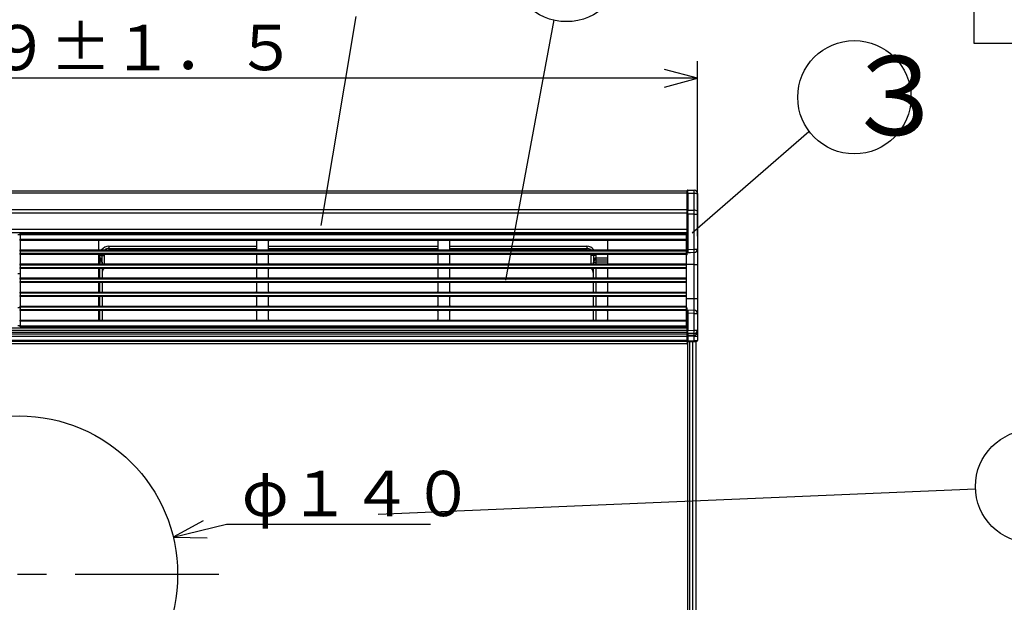
# Model space of a CAD drawing. Extents: x 26 to 618, y 19 to 408.
# Drawn here: x 120 to 207, y 221 to 273 of the extents above; entities that cross this region are included whole.
import ezdxf

# ---------------------------------------------------------------- set-up
doc = ezdxf.new("R2010")
doc.units = 0
doc.linetypes.add('CENTERX2', pattern=[20.32, 12.7, -2.54, 2.54, -2.54])
doc.layers.get('0').update_dxf_attribs({"linetype": 'CONTINUOUS'})
doc.layers.add('2_ALL_NOTES', color=7, linetype='CONTINUOUS')
doc.styles.add('SLDTEXTSTYLE0', font='MSGOTHIC.TTC', dxfattribs={"width": 0.833333, "bigfont": 'bigfont'})
doc.styles.add('SLDTEXTSTYLE5', font='MSGOTHIC.TTC', dxfattribs={"width": 0.416667, "bigfont": 'bigfont'})

# ---------------------------------------------------------------- blocks, each defined once
blk = doc.blocks.new('DIMS19')
for p, q in [((160.013, 253.793), (160.013, 269.228)), ((160.013, 267.728), (157.115, 268.505)), ((160.013, 267.728), (40.213, 267.728)), ((157.115, 266.952), (160.013, 267.728))]:
    blk.add_line(p, q)
at = {"layer": '2_ALL_NOTES', "color": 2, "linetype": 'CONTINUOUS', "insert": (86.451, 272.437), "char_height": 4, "attachment_point": 1, "style": 'SLDTEXTSTYLE0'}
blk.add_mtext('５９９±１．５', dxfattribs=at)
blk = doc.blocks.new('DIMS20')
for p, q in [((116.353, 228.647), (113.719, 227.21)), ((113.719, 227.21), (118.436, 228.353)), ((118.436, 228.353), (136.436, 228.353)), ((113.719, 227.21), (116.718, 227.138))]:
    blk.add_line(p, q)
at = {"layer": '2_ALL_NOTES', "color": 2, "linetype": 'CONTINUOUS', "insert": (119.774, 233.062), "char_height": 4, "attachment_point": 1, "style": 'SLDTEXTSTYLE0'}
blk.add_mtext('φ１４０', dxfattribs=at)

msp = doc.modelspace()

# ---------------------------------------------------------------- linework, layer by layer
at = {"color": 3, "linetype": 'CONTINUOUS'}
for p, q in [((204.423, 407.972), (204.423, 270.827)), ((146.791, 254.724), (149.87, 273.196)), ((163.087, 249.907), (167.373, 272.896)), ((204.423, 270.827), (396.232, 270.827)), ((179.547, 254.076), (189.861, 263.022)), ((61.113, 257.793), (179.113, 257.793)), ((179.113, 257.574), (61.113, 257.574)), ((179.113, 257.793), (179.113, 257.791)), ((179.113, 257.539), (179.113, 257.792)), ((179.113, 256.053), (179.113, 257.539)), ((179.174, 257.852), (179.716, 257.848)), ((179.174, 257.845), (179.174, 257.852)), ((179.174, 257.852), (179.174, 257.852)), ((179.174, 257.833), (179.174, 257.845)), ((179.174, 257.814), (179.174, 257.833)), ((179.174, 257.79), (179.174, 257.814)), ((179.174, 257.761), (179.174, 257.79)), ((179.174, 257.727), (179.174, 257.761)), ((179.174, 257.689), (179.174, 257.727)), ((179.174, 257.647), (179.174, 257.689)), ((179.174, 257.602), (179.174, 257.647)), ((179.174, 257.554), (179.174, 257.602)), ((179.174, 257.554), (179.174, 256.068)), ((179.716, 257.549), (179.174, 257.554)), ((179.716, 257.847), (179.716, 257.848)), ((179.716, 257.84), (179.716, 257.847)), ((179.716, 257.828), (179.716, 257.84)), ((179.716, 257.81), (179.716, 257.828)), ((179.716, 257.786), (179.716, 257.81)), ((179.716, 257.756), (179.716, 257.786)), ((179.716, 257.722), (179.716, 257.756)), ((179.716, 257.684), (179.716, 257.722)), ((179.716, 257.642), (179.716, 257.684)), ((179.716, 257.597), (179.716, 257.642)), ((179.716, 257.549), (179.716, 257.597)), ((179.716, 256.068), (179.716, 257.549)), ((180.013, 257.548), (180.013, 257.473)), ((180.013, 257.473), (180.013, 255.991)), ((61.113, 256.151), (179.113, 256.151)), ((179.113, 255.83), (61.113, 255.83)), ((179.113, 255.738), (179.113, 256.053)), ((179.113, 255.738), (179.174, 255.738)), ((179.113, 252.61), (179.113, 255.738)), ((179.174, 256.068), (179.716, 256.068)), ((179.174, 256.059), (179.174, 256.068)), ((179.174, 255.9), (179.174, 256.059)), ((179.174, 255.738), (179.174, 255.9)), ((179.174, 255.738), (179.174, 252.609)), ((179.716, 255.737), (179.174, 255.738)), ((179.716, 256.059), (179.716, 256.068)), ((179.716, 255.899), (179.716, 256.059)), ((179.716, 255.737), (179.716, 255.899)), ((179.716, 252.633), (179.716, 255.737)), ((179.716, 255.737), (180.013, 255.737)), ((180.013, 255.991), (180.013, 255.737)), ((180.013, 255.737), (180.013, 252.633)), ((61.113, 254.393), (179.113, 254.393)), ((179.113, 254.093), (61.113, 254.093)), ((120.213, 254.013), (179.013, 254.013)), ((120.213, 253.913), (120.213, 254.013)), ((179.013, 253.913), (120.213, 253.913)), ((120.213, 253.913), (120.213, 253.513)), ((177.813, 254.02), (177.816, 254.059)), ((177.813, 254.013), (177.813, 254.02)), ((177.816, 254.059), (177.83, 254.082)), ((177.83, 254.082), (177.852, 254.088)), ((177.852, 254.088), (177.889, 254.089)), ((177.889, 254.089), (177.935, 254.089)), ((177.935, 254.089), (177.989, 254.089)), ((177.989, 254.089), (178.048, 254.089)), ((178.048, 254.089), (178.11, 254.089)), ((179.054, 254.093), (178.11, 254.089)), ((178.11, 254.089), (178.11, 254.013)), ((179.013, 254.013), (179.013, 253.913)), ((179.013, 253.913), (179.013, 253.513)), ((179.054, 252.111), (179.054, 254.093)), ((179.054, 254.093), (179.065, 254.093)), ((179.065, 254.093), (179.076, 254.093)), ((179.076, 254.093), (179.087, 254.093)), ((179.087, 254.093), (179.096, 254.093)), ((179.096, 254.093), (179.103, 254.093)), ((179.103, 254.093), (179.108, 254.093)), ((179.108, 254.093), (179.112, 254.093)), ((179.112, 254.093), (179.113, 254.093)), ((120.213, 253.893), (120.013, 253.893)), ((120.213, 253.413), (120.213, 253.513)), ((120.213, 253.513), (179.013, 253.513)), ((179.013, 253.413), (120.213, 253.413)), ((120.213, 253.413), (120.213, 252.573)), ((127.113, 253.313), (127.113, 252.673)), ((141.113, 252.673), (141.113, 253.313)), ((142.113, 253.313), (142.113, 252.673)), ((157.113, 252.673), (157.113, 253.313)), ((158.113, 253.313), (158.113, 252.673)), ((172.113, 252.673), (172.113, 253.313)), ((179.013, 253.513), (179.013, 253.413)), ((179.013, 253.413), (179.013, 252.573)), ((120.213, 252.473), (120.213, 252.573)), ((120.213, 252.573), (179.013, 252.573)), ((120.213, 252.473), (120.213, 252.273)), ((179.013, 252.473), (120.213, 252.473)), ((120.213, 252.273), (179.013, 252.273)), ((120.213, 252.173), (120.213, 252.273)), ((179.013, 252.173), (120.213, 252.173)), ((120.213, 252.173), (120.213, 251.333)), ((127.233, 252.093), (127.237, 252.173)), ((127.433, 252.093), (127.438, 252.173)), ((127.641, 252.171), (127.633, 252.093)), ((127.641, 252.173), (127.641, 252.171)), ((128.033, 252.893), (128.033, 252.693)), ((128.033, 252.893), (141.113, 252.893)), ((128.033, 252.693), (141.113, 252.693)), ((128.033, 252.693), (128.033, 252.573)), ((142.113, 252.893), (157.113, 252.893)), ((142.113, 252.693), (157.113, 252.693)), ((158.113, 252.893), (170.233, 252.893)), ((158.113, 252.693), (170.233, 252.693)), ((170.233, 252.893), (170.233, 252.693)), ((170.233, 252.693), (170.233, 252.573)), ((170.625, 252.171), (170.625, 252.173)), ((170.633, 252.093), (170.625, 252.171)), ((170.828, 252.173), (170.833, 252.093)), ((171.029, 252.173), (171.033, 252.093)), ((179.013, 252.573), (179.013, 252.473)), ((179.013, 252.473), (179.013, 252.273)), ((179.013, 252.273), (179.013, 252.173)), ((179.013, 252.173), (179.013, 251.333)), ((179.113, 252.307), (179.113, 252.61)), ((179.113, 252.404), (179.113, 252.395)), ((179.152, 252.338), (179.113, 252.307)), ((179.414, 252.32), (179.113, 252.307)), ((179.113, 252.155), (179.113, 252.307)), ((179.167, 252.37), (179.152, 252.338)), ((179.174, 252.405), (179.167, 252.37)), ((179.174, 252.609), (179.716, 252.633)), ((179.174, 252.609), (179.174, 252.499)), ((179.174, 252.499), (179.174, 252.405)), ((179.726, 252.334), (179.414, 252.32)), ((179.716, 252.633), (180.013, 252.633)), ((179.726, 251.293), (179.726, 252.334)), ((180.013, 252.633), (180.013, 251.293)), ((120.213, 251.233), (120.213, 251.333)), ((120.213, 251.333), (179.013, 251.333)), ((127.113, 252.073), (127.113, 251.433)), ((127.113, 251.868), (127.233, 251.868)), ((127.233, 251.681), (127.113, 251.681)), ((127.233, 251.493), (127.113, 251.493)), ((127.233, 252.093), (127.433, 252.093)), ((127.233, 251.868), (127.233, 252.093)), ((127.233, 251.868), (127.233, 251.681)), ((127.233, 251.681), (127.233, 251.493)), ((127.433, 251.493), (127.233, 251.493)), ((127.233, 251.333), (127.233, 251.493)), ((127.395, 251.727), (127.385, 251.753)), ((127.408, 251.685), (127.395, 251.727)), ((127.419, 251.64), (127.408, 251.685)), ((127.427, 251.592), (127.419, 251.64)), ((127.431, 251.543), (127.427, 251.592)), ((127.433, 251.493), (127.431, 251.543)), ((127.433, 251.493), (127.433, 252.093)), ((127.433, 252.093), (127.633, 252.093)), ((127.433, 251.493), (127.433, 251.333)), ((127.633, 252.093), (127.633, 251.333)), ((141.113, 251.433), (141.113, 252.073)), ((142.113, 252.073), (142.113, 251.433)), ((157.113, 251.433), (157.113, 252.073)), ((158.113, 252.073), (158.113, 251.433)), ((170.833, 252.093), (170.633, 252.093)), ((170.633, 251.333), (170.633, 252.093)), ((171.033, 252.093), (170.833, 252.093)), ((170.833, 252.093), (170.833, 251.493)), ((170.834, 251.526), (170.833, 251.493)), ((170.833, 251.333), (170.833, 251.493)), ((170.833, 251.493), (171.033, 251.493)), ((170.837, 251.576), (170.834, 251.526)), ((170.844, 251.624), (170.837, 251.576)), ((170.854, 251.67), (170.844, 251.624)), ((170.866, 251.713), (170.854, 251.67)), ((170.881, 251.753), (170.866, 251.713)), ((171.033, 252.093), (171.033, 251.868)), ((171.033, 251.868), (171.033, 251.681)), ((171.033, 251.868), (172.113, 251.868)), ((171.033, 251.681), (171.033, 251.493)), ((172.113, 251.681), (171.033, 251.681)), ((171.033, 251.493), (171.033, 251.333)), ((172.113, 251.493), (171.033, 251.493)), ((172.113, 251.433), (172.113, 252.073)), ((179.013, 252.109), (179.054, 252.111)), ((179.013, 251.333), (179.013, 251.233)), ((179.726, 251.293), (179.013, 251.293)), ((179.726, 251.293), (180.013, 251.293)), ((179.726, 248.293), (179.726, 251.293)), ((180.013, 251.293), (180.013, 248.293)), ((120.213, 250.473), (120.013, 250.473)), ((179.013, 251.233), (120.213, 251.233)), ((120.213, 251.233), (120.213, 251.033)), ((120.213, 250.933), (120.213, 251.033)), ((120.213, 251.033), (179.013, 251.033)), ((179.013, 250.933), (120.213, 250.933)), ((120.213, 250.933), (120.213, 250.093)), ((127.113, 250.833), (127.113, 250.193)), ((127.233, 250.093), (127.233, 250.933)), ((127.433, 250.933), (127.433, 250.093)), ((141.113, 250.193), (141.113, 250.833)), ((142.113, 250.833), (142.113, 250.193)), ((157.113, 250.193), (157.113, 250.833)), ((158.113, 250.833), (158.113, 250.193)), ((170.833, 250.093), (170.833, 250.933)), ((171.033, 250.933), (171.033, 250.093)), ((172.113, 250.193), (172.113, 250.833)), ((179.013, 251.233), (179.013, 251.033)), ((179.013, 251.033), (179.013, 250.933)), ((179.013, 250.933), (179.013, 250.093)), ((120.213, 249.993), (120.213, 250.093)), ((120.213, 250.093), (179.013, 250.093)), ((179.013, 249.993), (120.213, 249.993)), ((120.213, 249.993), (120.213, 249.793)), ((120.213, 249.693), (120.213, 249.793)), ((120.213, 249.793), (179.013, 249.793)), ((179.013, 249.693), (120.213, 249.693)), ((120.213, 249.693), (120.213, 248.853)), ((127.113, 249.593), (127.113, 248.953)), ((127.233, 248.853), (127.233, 249.693)), ((127.433, 249.693), (127.433, 248.853)), ((141.113, 248.953), (141.113, 249.593)), ((142.113, 249.593), (142.113, 248.953)), ((157.113, 248.953), (157.113, 249.593)), ((158.113, 249.593), (158.113, 248.953)), ((170.833, 248.853), (170.833, 249.693)), ((171.033, 249.693), (171.033, 248.853)), ((172.113, 248.953), (172.113, 249.593)), ((179.013, 250.093), (179.013, 249.993)), ((179.013, 249.993), (179.013, 249.793)), ((179.013, 249.793), (179.013, 249.693)), ((179.013, 249.693), (179.013, 248.853)), ((120.213, 248.753), (120.213, 248.853)), ((120.213, 248.853), (179.013, 248.853)), ((120.213, 248.753), (120.213, 248.553)), ((179.013, 248.753), (120.213, 248.753)), ((172.09, 248.89), (172.092, 248.94)), ((172.092, 248.94), (172.113, 249.084)), ((179.013, 248.853), (179.013, 248.753)), ((179.013, 248.753), (179.013, 248.553)), ((120.213, 248.453), (120.213, 248.553)), ((120.213, 248.553), (179.013, 248.553)), ((179.013, 248.453), (120.213, 248.453)), ((120.213, 248.453), (120.213, 247.613)), ((127.113, 248.353), (127.113, 247.713)), ((127.233, 247.613), (127.233, 248.453)), ((127.433, 248.453), (127.433, 247.613)), ((141.113, 247.713), (141.113, 248.353)), ((142.113, 248.353), (142.113, 247.713)), ((157.113, 247.713), (157.113, 248.353)), ((158.113, 248.353), (158.113, 247.713)), ((170.833, 247.613), (170.833, 248.453)), ((171.033, 248.453), (171.033, 247.613)), ((172.113, 247.713), (172.113, 248.353)), ((179.013, 248.553), (179.013, 248.453)), ((179.013, 248.453), (179.013, 247.613)), ((179.013, 248.293), (179.726, 248.293)), ((179.726, 247.252), (179.726, 248.293)), ((179.726, 248.293), (180.013, 248.293)), ((180.013, 248.293), (180.013, 246.953)), ((120.013, 247.473), (120.213, 247.473)), ((120.213, 247.613), (179.013, 247.613)), ((120.213, 247.513), (120.213, 247.613)), ((179.013, 247.513), (120.213, 247.513)), ((120.213, 247.513), (120.213, 247.313)), ((120.213, 247.313), (179.013, 247.313)), ((120.213, 247.213), (120.213, 247.313)), ((179.013, 247.213), (120.213, 247.213)), ((120.213, 247.213), (120.213, 246.373)), ((127.113, 247.113), (127.113, 246.473)), ((127.233, 246.373), (127.233, 247.213)), ((127.433, 247.213), (127.433, 246.373)), ((141.113, 246.473), (141.113, 247.113)), ((142.113, 247.113), (142.113, 246.473)), ((157.113, 246.473), (157.113, 247.113)), ((158.113, 247.113), (158.113, 246.473)), ((170.833, 246.373), (170.833, 247.213)), ((171.033, 247.213), (171.033, 246.373)), ((172.113, 246.473), (172.113, 247.113)), ((179.013, 247.613), (179.013, 247.513)), ((179.013, 247.513), (179.013, 247.313)), ((179.013, 247.477), (179.054, 247.475)), ((179.013, 247.313), (179.013, 247.213)), ((179.013, 247.213), (179.013, 246.373)), ((179.054, 245.693), (179.054, 247.475)), ((179.113, 247.278), (179.113, 247.431)), ((179.113, 247.278), (179.152, 247.247)), ((179.113, 247.278), (179.712, 247.252)), ((179.113, 246.977), (179.113, 247.214)), ((179.113, 247.179), (179.113, 246.977)), ((179.113, 245.469), (179.113, 246.977)), ((179.152, 247.247), (179.167, 247.216)), ((179.167, 247.216), (179.174, 247.181)), ((179.174, 247.181), (179.174, 247.086)), ((179.174, 247.086), (179.174, 246.976)), ((179.716, 246.953), (179.174, 246.976)), ((179.174, 246.976), (179.174, 245.469)), ((179.712, 247.252), (179.726, 247.252)), ((179.716, 245.472), (179.716, 246.953)), ((179.716, 246.953), (180.013, 246.953)), ((180.013, 246.953), (180.013, 245.472)), ((120.213, 246.273), (120.213, 246.373)), ((120.213, 246.373), (179.013, 246.373)), ((179.013, 246.273), (120.213, 246.273)), ((120.213, 246.273), (120.213, 245.873)), ((179.013, 246.373), (179.013, 246.273)), ((179.013, 246.273), (179.013, 245.873)), ((61.113, 245.693), (179.113, 245.693)), ((61.113, 245.475), (179.113, 245.475)), ((179.113, 245.273), (61.113, 245.273)), ((120.013, 245.893), (120.213, 245.893)), ((120.213, 245.773), (120.213, 245.873)), ((120.213, 245.873), (179.013, 245.873)), ((179.013, 245.773), (120.213, 245.773)), ((124.218, 245.693), (124.218, 245.773)), ((124.593, 245.693), (124.593, 245.773)), ((127.34, 245.693), (127.34, 245.773)), ((170.926, 245.693), (170.926, 245.773)), ((175.113, 245.693), (175.113, 245.773)), ((175.488, 245.773), (175.488, 245.693)), ((177.813, 245.766), (177.813, 245.773)), ((177.816, 245.729), (177.813, 245.766)), ((177.828, 245.705), (177.816, 245.729)), ((177.852, 245.697), (177.828, 245.705)), ((177.889, 245.697), (177.852, 245.697)), ((177.935, 245.697), (177.889, 245.697)), ((177.989, 245.697), (177.935, 245.697)), ((178.048, 245.697), (177.989, 245.697)), ((178.11, 245.696), (178.048, 245.697)), ((178.11, 245.773), (178.11, 245.696)), ((178.962, 245.693), (178.11, 245.696)), ((179.013, 245.873), (179.013, 245.773)), ((179.174, 245.469), (179.113, 245.469)), ((179.113, 245.246), (179.113, 245.469)), ((179.113, 245.106), (179.113, 245.246)), ((179.174, 245.469), (179.716, 245.472)), ((179.174, 245.449), (179.174, 245.469)), ((179.174, 245.412), (179.174, 245.449)), ((179.174, 245.376), (179.174, 245.412)), ((179.174, 245.341), (179.174, 245.376)), ((179.174, 245.308), (179.174, 245.341)), ((179.174, 245.278), (179.174, 245.308)), ((179.174, 245.25), (179.174, 245.278)), ((179.174, 245.226), (179.174, 245.25)), ((179.174, 245.206), (179.174, 245.226)), ((179.174, 245.19), (179.174, 245.206)), ((179.716, 245.472), (180.013, 245.472)), ((180.013, 245.472), (180.013, 245.332)), ((180.013, 245.332), (180.013, 244.961)), ((61.113, 245.154), (179.113, 245.154)), ((179.113, 244.931), (61.113, 244.931)), ((61.113, 244.593), (179.113, 244.593)), ((179.113, 244.493), (61.113, 244.493)), ((179.113, 244.958), (179.113, 245.106)), ((179.174, 244.958), (179.113, 244.958)), ((179.113, 244.553), (179.113, 244.958)), ((179.174, 244.553), (179.113, 244.553)), ((179.113, 244.553), (179.113, 244.493)), ((179.113, 244.493), (179.113, 244.353)), ((179.115, 244.493), (179.164, 244.493)), ((179.164, 158.993), (179.164, 244.493)), ((179.164, 244.493), (179.351, 244.493)), ((179.716, 245.193), (179.174, 245.19)), ((179.174, 245.19), (179.174, 245.051)), ((179.174, 245.051), (179.716, 245.054)), ((179.174, 245.048), (179.174, 245.051)), ((179.174, 245.042), (179.174, 245.048)), ((179.174, 245.035), (179.174, 245.042)), ((179.174, 245.026), (179.174, 245.035)), ((179.174, 245.016), (179.174, 245.026)), ((179.174, 245.006), (179.174, 245.016)), ((179.174, 244.994), (179.174, 245.006)), ((179.174, 244.983), (179.174, 244.994)), ((179.174, 244.97), (179.174, 244.983)), ((179.174, 244.958), (179.174, 244.97)), ((179.716, 244.961), (179.174, 244.958)), ((179.174, 244.958), (179.174, 244.553)), ((179.174, 244.553), (179.716, 244.558)), ((179.716, 244.498), (179.174, 244.493)), ((179.351, 158.993), (179.351, 244.493)), ((179.351, 244.493), (179.613, 244.493)), ((179.473, 244.493), (179.473, 244.496)), ((179.613, 158.993), (179.613, 244.493)), ((179.613, 244.493), (179.913, 244.493)), ((179.673, 244.493), (179.673, 244.498)), ((179.716, 245.054), (179.716, 245.193)), ((179.716, 245.051), (179.716, 245.054)), ((179.716, 245.045), (179.716, 245.051)), ((179.716, 245.038), (179.716, 245.045)), ((179.716, 245.029), (179.716, 245.038)), ((179.716, 245.02), (179.716, 245.029)), ((179.716, 245.009), (179.716, 245.02)), ((179.716, 244.998), (179.716, 245.009)), ((179.716, 244.986), (179.716, 244.998)), ((179.716, 244.973), (179.716, 244.986)), ((179.716, 244.961), (179.716, 244.973)), ((179.716, 244.961), (180.013, 244.961)), ((179.716, 244.558), (179.716, 244.961)), ((179.716, 244.558), (179.774, 244.559)), ((179.762, 244.499), (179.716, 244.498)), ((179.807, 244.499), (179.762, 244.499)), ((179.774, 244.559), (179.83, 244.559)), ((179.848, 244.499), (179.807, 244.499)), ((179.83, 244.559), (179.881, 244.559)), ((179.884, 244.5), (179.848, 244.499)), ((179.881, 244.559), (179.926, 244.56)), ((179.913, 244.5), (179.884, 244.5)), ((179.935, 244.5), (179.913, 244.5)), ((179.913, 158.993), (179.913, 244.493)), ((179.926, 244.56), (179.963, 244.56)), ((179.949, 244.5), (179.935, 244.5)), ((179.954, 244.5), (179.949, 244.5)), ((179.963, 244.56), (179.99, 244.56)), ((179.99, 244.56), (180.007, 244.56)), ((180.007, 244.56), (180.013, 244.56)), ((180.013, 244.961), (180.013, 244.56)), ((179.053, 244.293), (61.173, 244.293)), ((204.567, 231.44), (151.831, 229.219))]:
    msp.add_line(p, q, dxfattribs=at)
at = {"color": 3, "linetype": 'CENTERX2'}
msp.add_line((137.763, 223.913), (99.877, 223.913), dxfattribs=at)
at = {"color": 3, "linetype": 'CONTINUOUS'}
for centre, radius in [((168.451, 277.729), 5), ((193.87, 266.049), 5), ((120.113, 223.913), 14), ((209.561, 231.684), 5)]:
    msp.add_circle(centre, radius, dxfattribs=at)
for centre, radius, start, end in [((179.173, 257.792), 0.06, 89.5, 180), ((179.159, 257.483), 0.0725, 78.64285, 129.66611), ((179.713, 257.548), 0.3, 359.99996, 89.49995), ((179.713, 257.548), 0.3, 359.99996, 89.49995), ((179.785, 257.201), 0.355, 50.01571, 101.18669), ((179.159, 255.997), 0.0725, 78.64285, 129.66611), ((179.785, 255.719), 0.355, 50.01571, 101.18669), ((127.213, 253.313), 0.1, 90, 180.00057), ((141.013, 253.313), 0.1, 359.99943, 89.99971), ((142.213, 253.313), 0.1, 89.99971, 180.00057), ((157.013, 253.313), 0.1, 359.99943, 90), ((158.213, 253.313), 0.1, 90, 180), ((172.013, 253.313), 0.1, 0, 90), ((127.213, 252.673), 0.1, 180, 270), ((127.213, 252.073), 0.1, 90, 180), ((128.033, 252.093), 0.8, 90, 143.13002), ((128.033, 252.093), 0.6, 90, 126.86981), ((141.013, 252.673), 0.1, 270, 0), ((141.013, 252.073), 0.1, 0, 90), ((142.213, 252.673), 0.1, 180, 270.00029), ((142.213, 252.073), 0.1, 90, 180), ((157.013, 252.673), 0.1, 270, 0), ((157.013, 252.073), 0.1, 0.00057, 90), ((158.213, 252.673), 0.1, 180, 270), ((158.213, 252.073), 0.1, 90, 180), ((170.233, 252.093), 0.8, 36.86998, 89.99986), ((170.233, 252.093), 0.6, 53.13019, 89.99981), ((172.013, 252.673), 0.1, 270, 0), ((172.013, 252.073), 0.1, 0, 90), ((179.176, 260.054), 7.444, 269.51856, 269.98442), ((169.547, 252.127), 10.181, 1.16495, 2.84751), ((179.713, 252.633), 0.299, 272.40661, 359.9174), ((127.213, 251.433), 0.1, 180, 270), ((127.223, 251.696), 0.172, 19.35502, 86.56494), ((127.247, 251.488), 0.193, 44.47269, 94.18115), ((127.485, 251.688), 0.119, 146.92893, 213.07208), ((127.233, 251.493), 0.2, 0, 40.54084), ((141.013, 251.433), 0.1, 270, 0), ((142.213, 251.433), 0.1, 179.99828, 270.00029), ((157.013, 251.433), 0.1, 270, 0), ((158.213, 251.433), 0.1, 179.99828, 270.00029), ((171.033, 251.493), 0.2, 139.45806, 180), ((171.038, 251.703), 0.165, 91.81893, 162.26163), ((170.781, 251.688), 0.119, 326.92505, 33.07607), ((171.021, 251.481), 0.2, 86.65872, 134.68838), ((172.013, 251.433), 0.1, 270, 0), ((179.055, 252.172), 0.0609, 269.03068, 343.81829), ((127.213, 250.833), 0.1, 90, 180), ((128.033, 250.493), 0.6, 132.83343, 180), ((128.489, 250.481), 1.056, 154.65837, 179.34036), ((141.013, 250.833), 0.1, 359.99885, 89.99971), ((142.213, 250.833), 0.1, 89.99971, 180.00115), ((157.013, 250.833), 0.1, 359.99885, 90), ((158.213, 250.833), 0.1, 90, 180), ((170.233, 250.493), 0.6, 360, 47.16656), ((169.778, 250.482), 1.055, 0.64254, 25.35818), ((172.013, 250.833), 0.1, 359.99885, 89.99943), ((127.213, 250.193), 0.1, 180.00057, 270), ((127.213, 249.593), 0.1, 90, 180), ((141.013, 250.193), 0.1, 270.00029, 359.99943), ((141.013, 249.593), 0.1, 0, 90), ((142.213, 250.193), 0.1, 180.00057, 270.00029), ((142.213, 249.593), 0.1, 90, 180), ((157.013, 250.193), 0.1, 270, 0), ((157.013, 249.593), 0.1, 0.00057, 90), ((158.213, 250.193), 0.1, 180.00057, 270.00029), ((158.213, 249.593), 0.1, 90, 180), ((172.013, 250.193), 0.1, 270, 0), ((172.013, 249.593), 0.1, 0, 90), ((127.213, 248.953), 0.1, 179.99885, 270), ((141.013, 248.953), 0.1, 270, 0), ((142.213, 248.953), 0.1, 179.99885, 270.00029), ((157.013, 248.953), 0.1, 270, 0), ((158.213, 248.953), 0.1, 179.99885, 270.00029), ((172.013, 248.953), 0.1, 270, 0), ((127.213, 248.353), 0.1, 90, 180), ((141.013, 248.353), 0.1, 0, 90), ((142.213, 248.353), 0.1, 90, 180), ((157.013, 248.353), 0.1, 0, 90), ((158.213, 248.353), 0.1, 90, 180), ((172.013, 248.353), 0.1, 359.99885, 89.99943), ((127.213, 247.713), 0.1, 180, 270), ((127.213, 247.113), 0.1, 90, 179.99943), ((141.013, 247.713), 0.1, 270, 0), ((141.013, 247.113), 0.1, 0.00057, 89.99971), ((142.213, 247.713), 0.1, 180.00057, 270.00029), ((142.213, 247.113), 0.1, 90, 180), ((157.013, 247.713), 0.1, 270, 0), ((157.013, 247.113), 0.1, 0, 90), ((158.213, 247.713), 0.1, 180.00057, 270.00029), ((158.213, 247.113), 0.1, 89.99971, 179.99943), ((172.013, 247.713), 0.1, 270, 0), ((172.013, 247.113), 0.1, 0.00057, 89.99943), ((179.057, 247.417), 0.0575, 13.56483, 93.5862), ((179.175, 255.168), 8.192, 269.56303, 269.98639), ((169.546, 247.459), 10.182, 357.15255, 358.83499), ((179.713, 246.953), 0.299, 0.08274, 87.59353), ((127.213, 246.473), 0.1, 179.99885, 270), ((141.013, 246.473), 0.1, 270.00029, 0.00115), ((142.213, 246.473), 0.1, 179.99885, 270.00029), ((157.013, 246.473), 0.1, 270, 0), ((158.213, 246.473), 0.1, 179.99885, 270.00029), ((172.013, 246.473), 0.1, 270, 0), ((124.216, 245.877), 0.184, 270.56063, 325.62324), ((128.036, 246.679), 0.986, 246.75472, 269.79729), ((128.033, 246.293), 0.6, 240.07357, 270), ((170.229, 246.679), 0.986, 270.20267, 293.24566), ((175.49, 245.878), 0.184, 214.47347, 269.34325), ((179.171, 245.248), 0.058, 182.23131, 272.5198), ((162.806, 245.333), 16.91, 359.52803, 0.47177), ((179.724, 245.483), 0.29, 268.42937, 357.82186), ((179.724, 245.343), 0.29, 268.43003, 357.82124), ((179.053, 244.353), 0.06, 270, 0), ((179.171, 245.109), 0.058, 182.23379, 272.51685), ((179.173, 244.553), 0.06, 179.99948, 270.50274), ((177.452, 244.523), 1.722, 359.00175, 0.9982), ((177.993, 244.528), 1.722, 359.00205, 0.99795), ((179.953, 244.56), 0.06, 270.50102, 0.00256)]:
    msp.add_arc(centre, radius, start, end, dxfattribs=at)

# ---------------------------------------------------------------- block references
at = {"color": 7, "linetype": 'CONTINUOUS'}
for name in ['DIMS19', 'DIMS20']:
    msp.add_blockref(name, (20, 0), dxfattribs=at)

# ---------------------------------------------------------------- texts
at = {"layer": '2_ALL_NOTES', "color": 2, "linetype": 'CONTINUOUS', "insert": (192.739, 269.7), "char_height": 7, "attachment_point": 1, "style": 'SLDTEXTSTYLE5'}
msp.add_mtext('３', dxfattribs=at)

doc.saveas('drawing.dxf')
